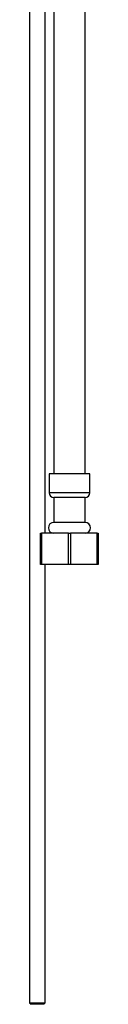
# Model space of a CAD drawing. Units: millimetres. Extents: x 3 to 2496, y 5 to 2495.
# Drawn here: x 1853 to 1875, y 929 to 1244 of the extents above; entities that cross this region are included whole.
import ezdxf

# ---------------------------------------------------------------- set-up
doc = ezdxf.new("R2010")
doc.units = ezdxf.units.MM

msp = doc.modelspace()

# ---------------------------------------------------------------- linework, layer by layer
at = {"color": 7, "linetype": 'Continuous', "lineweight": 25}
for p, q in [((1853.34, 1418.46), (1853.34, 929.56)), ((1858.34, 1079.96), (1858.34, 1418.46)), ((1861.09, 1393.72), (1861.09, 1098.96)), ((1871.09, 1098.96), (1871.09, 1393.72)), ((1859.59, 1098.96), (1859.59, 1092.96)), ((1871.72, 1098.96), (1859.59, 1098.96)), ((1872.59, 1098.96), (1871.72, 1098.96)), ((1872.59, 1092.96), (1872.59, 1098.96)), ((1861.09, 1091.46), (1861.09, 1083.46)), ((1870.43, 1091.46), (1861.09, 1091.46)), ((1871.09, 1091.46), (1870.43, 1091.46)), ((1871.09, 1083.46), (1871.09, 1091.46)), ((1870.43, 1083.46), (1861.09, 1083.46)), ((1871.09, 1083.46), (1870.43, 1083.46)), ((1856.84, 1069.96), (1856.84, 1079.96)), ((1856.84, 1079.96), (1857.18, 1079.96)), ((1865.76, 1079.96), (1857.18, 1079.96)), ((1865.76, 1079.96), (1866.43, 1079.96)), ((1866.43, 1079.96), (1866.42, 1069.96)), ((1875.01, 1079.96), (1866.43, 1079.96)), ((1875.02, 1069.96), (1875.01, 1079.96)), ((1875.01, 1079.96), (1875.34, 1079.96)), ((1875.34, 1079.96), (1875.34, 1069.96)), ((1857.17, 1069.96), (1856.84, 1069.96)), ((1865.77, 1069.96), (1857.17, 1069.96)), ((1858.34, 929.56), (1858.34, 1069.96)), ((1866.42, 1069.96), (1865.77, 1069.96)), ((1875.02, 1069.96), (1866.42, 1069.96)), ((1875.34, 1069.96), (1875.02, 1069.96)), ((1853.34, 929.56), (1853.84, 929.06)), ((1853.34, 929.56), (1858.34, 929.56)), ((1857.84, 929.06), (1853.84, 929.06)), ((1857.84, 929.06), (1858.34, 929.56))]:
    msp.add_line(p, q, dxfattribs=at)
at = {"color": 8, "linetype": 'Continuous', "lineweight": 25}
for p, q in [((1871.72, 1092.96), (1859.59, 1092.96)), ((1872.59, 1092.96), (1871.72, 1092.96))]:
    msp.add_line(p, q, dxfattribs=at)
at = {"color": 7, "linetype": 'Continuous', "lineweight": 25, "flags": 128}
for points in [[(1857.18, 1079.96), (1857.17, 1073.09), (1857.17, 1069.96)], [(1865.77, 1069.96), (1865.77, 1076.86), (1865.76, 1079.96)]]:
    msp.add_lwpolyline(points, dxfattribs=at)
at = {"color": 7, "linetype": 'Continuous', "lineweight": 25}
for centre, radius, start, end in [((1861.09, 1092.96), 1.5, 180, 270), ((1871.09, 1092.96), 1.5, 270, 0), ((1861.09, 1081.71), 1.75, 90, 270), ((1871.09, 1081.71), 1.75, 270, 90)]:
    msp.add_arc(centre, radius, start, end, dxfattribs=at)

doc.saveas('drawing.dxf')
